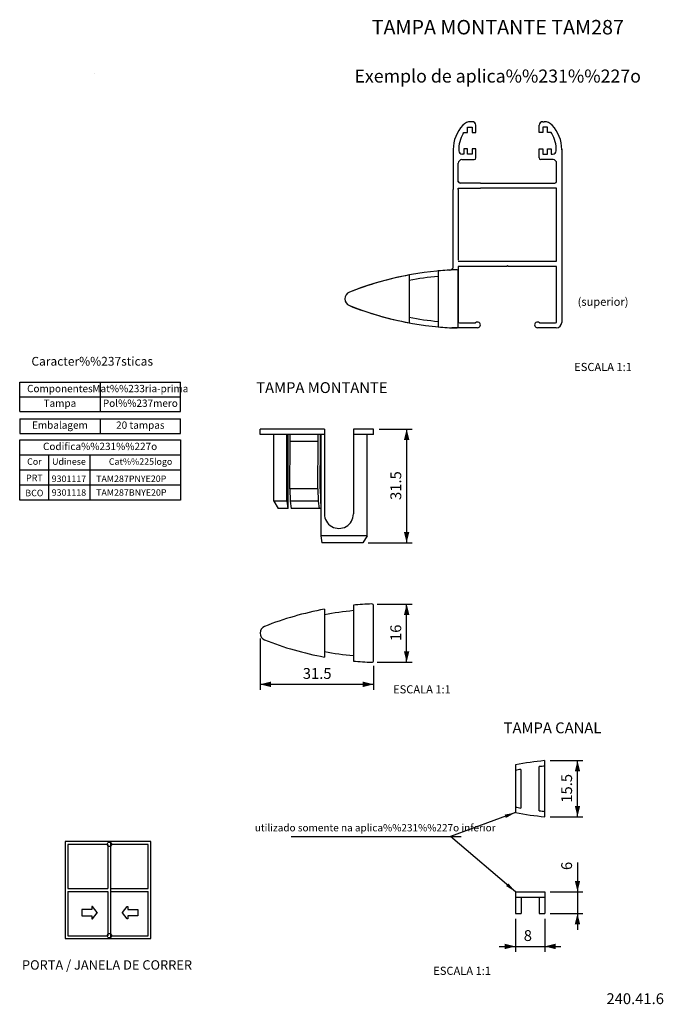
# Model space of a CAD drawing. Extents: x -386 to -208, y 11 to 283.
import ezdxf
from ezdxf.enums import TextEntityAlignment as Align

# ---------------------------------------------------------------- set-up
doc = ezdxf.new("R2010")
doc.units = 0
doc.header["$MEASUREMENT"] = 0
doc.header["$XCLIPFRAME"] = 2
doc.layers.get('0').update_dxf_attribs({"linetype": 'CONTINUOUS'})
doc.layers.get('DEFPOINTS').update_dxf_attribs({"linetype": 'CONTINUOUS'})
doc.layers.add('DESENHO', color=7, linetype='CONTINUOUS')
doc.styles.add('txt', font='TXT', dxfattribs={"height": 0.2})
doc.dimstyles.new('MSADIM', dxfattribs={"dimtxt": 3, "dimasz": 3, "dimexe": 1.5, "dimexo": 1.5, "dimgap": 1.5, "dimtad": 1, "dimdec": 0, "dimzin": 2, "dimtxsty": 'txt', "dimcen": 1, "dimazin": 3, "dimtfac": 1, "dimtdec": 0, "dimtofl": 0, "dimtmove": 0, "dimatfit": 3, "dimtvp": 1.5, "dimtolj": 1, "dimtzin": 2})
picture_1 = doc.add_image_def('image1.jpg', size_in_pixel=(368, 550))

# ---------------------------------------------------------------- blocks, each defined once
blk = doc.blocks.new('*O0')
at = {"layer": 'DESENHO', "color": 7, "linetype": 'CONTINUOUS'}
for p, q in [((5.25, 28.5), (4.84, 28.5)), ((24.75, 28.5), (25.17, 28.5)), ((0, 20.78), (0, 9.75)), ((30, 20.78), (30, -27)), ((1.4, 12), (1.4, 17)), ((2.4, 18), (5.75, 18)), ((27.6, 18), (24.25, 18)), ((28.6, 12), (28.6, 17)), ((7.5, 11.5), (1.9, 11.5)), ((7.5, 11.5), (22.5, 11.5)), ((22.5, 11.5), (28.1, 11.5)), ((0, -9.75), (0, 9.75)), ((1.4, 9.75), (1.4, 10.1)), ((1.4, 10.1), (7.5, 10.1)), ((1.4, 9.75), (1.4, -9.75)), ((22.5, 10.1), (7.5, 10.1)), ((28.6, 10.1), (22.5, 10.1)), ((28.6, -10.1), (28.6, 10.1)), ((0, -11.53), (0, -9.75)), ((1.4, -10.1), (28.6, -10.1)), ((0, -11.53), (0, -11.53)), ((14.8, -11.5), (1.4, -11.5)), ((1.4, -11.5), (1.4, -26.8)), ((15, -11.3), (14.8, -11.5)), ((15.2, -11.5), (15, -11.3)), ((28.6, -11.5), (15.2, -11.5)), ((28.6, -26.8), (28.6, -11.5)), ((1.7, -27.1), (6.17, -27.1)), ((23.83, -27.1), (28.3, -27.1)), ((6.7, -28.5), (-0.38, -28.5)), ((28.5, -28.5), (23.3, -28.5))]:
    blk.add_line(p, q, dxfattribs=at)
for points in [[(2.78, 25.26), (2.93, 25.5), (3.95, 25.5), (3.95, 27), (5.25, 27), (5.25, 25.5), (6.25, 25.5), (6.25, 27.5)], [(27.22, 25.26), (27.07, 25.5), (26.05, 25.5), (26.05, 27), (24.75, 27), (24.75, 25.5), (23.75, 25.5), (23.75, 27.5)], [(6.25, 18.5), (6.25, 21), (5.25, 21), (5.25, 19.5), (3.95, 19.5), (3.95, 21), (2.95, 21), (2.95, 19.5), (2.51, 19.5)], [(23.75, 18.5), (23.75, 21), (24.75, 21), (24.75, 19.5), (26.05, 19.5), (26.05, 21), (27.05, 21), (27.05, 19.5), (27.49, 19.5)]]:
    blk.add_lwpolyline(points, dxfattribs=at)
for centre, radius, start, end in [((10, 20.78), 10, 137.5488, 180.0015), ((4.84, 25.5), 3, 90, 137.5488), ((5.25, 27.5), 1, 360, 90), ((24.75, 27.5), 1, 90, 180), ((25.17, 25.5), 3, 42.4512, 90), ((20, 20.78), 10, 359.9985, 42.4512), ((10, 20.78), 8.5, 148.1233, 182.1034), ((20, 20.78), 8.5, 357.8966, 31.8767), ((2.51, 20.5), 1, 182.1033, 270), ((27.49, 20.5), 1, 270, 357.8967), ((2.4, 17), 1, 90, 180), ((5.75, 18.5), 0.5, 270, 0), ((24.25, 18.5), 0.5, 180, 270), ((27.6, 17), 1, 0, 90), ((1.9, 12), 0.5, 180, 270), ((28.1, 12), 0.5, 270, 0), ((4.03, -101.39), 89, 93.2013, 111.5994), ((-1, -11.53), 1, 273.2013, 0), ((-28, -20.5), 2, 111.5994, 248.4006), ((4.03, 60.39), 89, 248.4006, 267.1629), ((1.7, -26.8), 0.3, 180, 270), ((6.7, -27.7), 0.8, 270, 131.4096), ((23.3, -27.7), 0.8, 48.5904, 270), ((28.3, -26.8), 0.3, 270, 0), ((28.5, -27), 1.5, 270, 0)]:
    blk.add_arc(centre, radius, start, end, dxfattribs=at)
for p in [(30, 20.78), (1.4, 12)]:
    blk.add_point(p, dxfattribs=at)
blk = doc.blocks.new('*N1')
at = {"layer": 'DEFPOINTS', "color": 0, "linetype": 'BYBLOCK'}
for p in [(-288.1, 169.85), (-278.96, 169.85), (-280.46, 154.1), (-291.06, 138.35)]:
    blk.add_point(p, dxfattribs=at).dxf.unprotected_set("ltscale", 0)
at = {"layer": 'DESENHO', "color": 7, "linetype": 'CONTINUOUS'}
for p, q in [((-286.6, 169.85), (-277.46, 169.85)), ((-278.96, 169.85), (-278.96, 138.35)), ((-289.56, 138.35), (-277.46, 138.35))]:
    blk.add_line(p, q, dxfattribs=at)
for points in [[(-279.71, 166.85), (-278.96, 169.85), (-279.71, 166.85), (-278.21, 166.85)], [(-278.21, 141.35), (-278.96, 138.35), (-278.21, 141.35), (-279.71, 141.35)]]:
    blk.add_solid(points, dxfattribs=at)
at = {"layer": 'DESENHO', "color": 7, "linetype": 'CONTINUOUS', "insert": (-280.46, 150.22), "char_height": 3, "width": 34.139, "attachment_point": 7, "rotation": 90, "style": 'txt'}
blk.add_mtext('{\\A0;31.5}', dxfattribs=at)
blk = doc.blocks.new('*N2')
at = {"layer": 'DEFPOINTS', "color": 0, "linetype": 'BYBLOCK'}
for p in [(-288.6196, 121.4578), (-280.4607, 113.40425), (-288.6195, 105.3507), (-278.9607, 105.3507)]:
    blk.add_point(p, dxfattribs=at).dxf.unprotected_set("ltscale", 0)
at = {"layer": 'DESENHO', "color": 7, "linetype": 'CONTINUOUS'}
for p, q in [((-287.1196, 121.4578), (-277.4607, 121.4578)), ((-278.9607, 105.3507), (-278.9607, 121.4578)), ((-287.1195, 105.3507), (-277.4607, 105.3507))]:
    blk.add_line(p, q, dxfattribs=at)
for points in [[(-279.7107, 118.4578), (-278.9607, 121.4578), (-279.7107, 118.4578), (-278.2107, 118.4578)], [(-278.2107, 108.3507), (-278.9607, 105.3507), (-278.2107, 108.3507), (-279.7107, 108.3507)]]:
    blk.add_solid(points, dxfattribs=at)
at = {"layer": 'DESENHO', "color": 7, "linetype": 'CONTINUOUS', "insert": (-280.4607, 111.224), "char_height": 3, "width": 29.04075, "attachment_point": 7, "rotation": 90, "style": 'txt'}
blk.add_mtext('{\\A0;16}', dxfattribs=at)
blk = doc.blocks.new('*N3')
at = {"layer": 'DEFPOINTS', "color": 0, "linetype": 'BYBLOCK'}
for p in [(-319.5, 113.4), (-288.1, 105.85), (-303.8, 100.75), (-319.5, 99.25)]:
    blk.add_point(p, dxfattribs=at).dxf.unprotected_set("ltscale", 0)
at = {"layer": 'DESENHO', "color": 7, "linetype": 'CONTINUOUS'}
for p, q in [((-319.5, 111.9), (-319.5, 97.75)), ((-288.1, 104.35), (-288.1, 97.75)), ((-319.5, 99.25), (-288.1, 99.25))]:
    blk.add_line(p, q, dxfattribs=at)
for points in [[(-316.5, 98.5), (-319.5, 99.25), (-316.5, 98.5), (-316.5, 100)], [(-291.1, 100), (-288.1, 99.25), (-291.1, 100), (-291.1, 98.5)]]:
    blk.add_solid(points, dxfattribs=at)
at = {"layer": 'DESENHO', "color": 7, "linetype": 'CONTINUOUS', "insert": (-307.68, 100.75), "char_height": 3, "width": 34.139, "attachment_point": 7, "rotation": 359.9999, "style": 'txt'}
blk.add_mtext('{\\A0;31.5}', dxfattribs=at)
blk = doc.blocks.new('*N4')
at = {"layer": 'DEFPOINTS', "color": 0, "linetype": 'BYBLOCK'}
for p in [(-233.2017, 48.9398), (-240.7622, 41.8928), (-231.7017, 41.8928), (-240.7622, 35.8928)]:
    blk.add_point(p, dxfattribs=at).dxf.unprotected_set("ltscale", 0)
at = {"layer": 'DESENHO', "color": 7, "linetype": 'CONTINUOUS'}
for p, q in [((-231.7017, 49.9868), (-231.7017, 31.3928)), ((-239.2622, 41.8928), (-230.2017, 41.8928)), ((-239.2622, 35.8928), (-230.2017, 35.8928))]:
    blk.add_line(p, q, dxfattribs=at)
for points in [[(-230.9517, 44.8928), (-231.7017, 41.8928), (-230.9517, 44.8928), (-232.4517, 44.8928)], [(-232.4517, 32.8928), (-231.7017, 35.8928), (-232.4517, 32.8928), (-230.9517, 32.8928)]]:
    blk.add_solid(points, dxfattribs=at)
at = {"layer": 'DESENHO', "color": 7, "linetype": 'CONTINUOUS', "insert": (-233.2017, 47.8928), "char_height": 3, "width": 25.641, "attachment_point": 7, "rotation": 90, "style": 'txt'}
blk.add_mtext('{\\A0;6}', dxfattribs=at)
blk = doc.blocks.new('*N5')
at = {"layer": 'DEFPOINTS', "color": 0, "linetype": 'BYBLOCK'}
for p in [(-248.8621, 35.8928), (-240.7622, 35.8928), (-245.5225, 28.2693), (-248.8621, 26.7693)]:
    blk.add_point(p, dxfattribs=at).dxf.unprotected_set("ltscale", 0)
at = {"layer": 'DESENHO', "color": 7, "linetype": 'CONTINUOUS'}
for p, q in [((-248.8621, 34.3928), (-248.8621, 25.2693)), ((-240.7622, 34.3928), (-240.7622, 25.2693)), ((-253.3621, 26.7693), (-236.2622, 26.7693))]:
    blk.add_line(p, q, dxfattribs=at)
for points in [[(-251.8621, 27.5193), (-248.8621, 26.7693), (-251.8621, 27.5193), (-251.8621, 26.0193)], [(-237.7622, 26.0193), (-240.7622, 26.7693), (-237.7622, 26.0193), (-237.7622, 27.5193)]]:
    blk.add_solid(points, dxfattribs=at)
at = {"layer": 'DESENHO', "color": 7, "linetype": 'CONTINUOUS', "insert": (-246.5695, 28.2693), "char_height": 3, "width": 25.641, "attachment_point": 7, "style": 'txt'}
blk.add_mtext('{\\A0;8}', dxfattribs=at)
blk = doc.blocks.new('*N6')
at = {"layer": 'DEFPOINTS', "color": 0, "linetype": 'BYBLOCK'}
for p in [(-240.76, 78.16), (-233.2, 70.39), (-240.76, 62.62), (-231.7, 62.62)]:
    blk.add_point(p, dxfattribs=at).dxf.unprotected_set("ltscale", 0)
at = {"layer": 'DESENHO', "color": 7, "linetype": 'CONTINUOUS'}
for p, q in [((-239.26, 78.16), (-230.2, 78.16)), ((-231.7, 62.62), (-231.7, 78.16)), ((-239.26, 62.62), (-230.2, 62.62))]:
    blk.add_line(p, q, dxfattribs=at)
for points in [[(-232.45, 75.16), (-231.7, 78.16), (-232.45, 75.16), (-230.95, 75.16)], [(-230.95, 65.62), (-231.7, 62.62), (-230.95, 65.62), (-232.45, 65.62)]]:
    blk.add_solid(points, dxfattribs=at)
at = {"layer": 'DESENHO', "color": 7, "linetype": 'CONTINUOUS', "insert": (-233.2, 66.51), "char_height": 3, "width": 34.139, "attachment_point": 7, "rotation": 90.0001, "style": 'txt'}
blk.add_mtext('{\\A0;15.5}', dxfattribs=at)
blk = doc.blocks.new('*O7')
at = {"layer": 'DESENHO', "color": 7, "linetype": 'CONTINUOUS'}
for p, q in [((2.11, 6.62), (2.11, -6.62)), ((10.11, 7.73), (10.11, -7.73))]:
    blk.add_line(p, q, dxfattribs=at)
for points in [[(2.11, 6.62, 0.048464), (-14.44, 1.86, 0.679607), (-14.44, -1.86, 0.048418), (2.09, -6.62)], [(10.11, -7.73, 0.014293), (15.18, -8.05, 0.424599), (15.7, -7.55), (15.7, 7.55, 0.424599), (15.18, 8.05, 0.014293), (10.11, 7.73)]]:
    blk.add_lwpolyline(points, format="xyb", dxfattribs=at)
for centre, start, end in [((18.33, -80.89), 95.3908, 100.6831), ((18.33, 80.89), 259.3169, 264.6092)]:
    blk.add_arc(centre, 87.5, start, end, dxfattribs=at)

msp = doc.modelspace()

# ---------------------------------------------------------------- linework, layer by layer
at = {"layer": 'DESENHO', "color": 7, "linetype": 'CONTINUOUS'}
for p, q in [((-385.99, 182.79), (-341.5, 182.79)), ((-385.99, 174.69), (-385.99, 182.79)), ((-363.75, 182.79), (-363.75, 174.69)), ((-341.5, 174.69), (-341.5, 182.79)), ((-385.99, 178.74), (-341.5, 178.74)), ((-385.99, 174.69), (-341.5, 174.69)), ((-385.99, 172.68), (-341.5, 172.68)), ((-385.99, 172.68), (-385.99, 168.63)), ((-363.75, 172.68), (-363.75, 168.63)), ((-341.5, 168.63), (-341.5, 172.68)), ((-319.5, 168.35), (-319.5, 169.85)), ((-301.7, 169.85), (-319.5, 169.85)), ((-301.7, 169.85), (-301.7, 146.35)), ((-288.1, 169.85), (-293.7, 169.85)), ((-293.7, 169.85), (-293.7, 146.37)), ((-288.1, 168.35), (-288.1, 169.85)), ((-385.99, 168.63), (-341.5, 168.63)), ((-385.99, 166.86), (-341.5, 166.86)), ((-385.99, 150.18), (-385.99, 166.86)), ((-341.5, 166.86), (-341.5, 150.18)), ((-301.7, 168.35), (-319.5, 168.35)), ((-315.65, 149.85), (-315.65, 168.35)), ((-312.1, 149.85), (-312.1, 168.35)), ((-311.73, 147.85), (-311.73, 168.35)), ((-311.27, 153.35), (-311.15, 166.35)), ((-311.15, 166.35), (-311.15, 168.35)), ((-303.4, 166.35), (-311.15, 166.35)), ((-303.53, 153.35), (-303.4, 166.35)), ((-303.4, 166.35), (-303.4, 168.35)), ((-302.9, 153.35), (-302.78, 166.35)), ((-302.78, 166.35), (-302.78, 168.35)), ((-302.7, 168.35), (-302.7, 140.35)), ((-288.1, 168.35), (-293.7, 168.35)), ((-289.9, 140.35), (-289.9, 168.35)), ((-385.99, 162.69), (-341.5, 162.69)), ((-377.99, 162.69), (-377.99, 150.18)), ((-366.59, 162.69), (-366.59, 150.18)), ((-385.99, 158.52), (-341.5, 158.52)), ((-341.5, 154.35), (-385.99, 154.35)), ((-303.53, 153.35), (-311.27, 153.35)), ((-311.27, 153.35), (-311.15, 149.85)), ((-303.53, 153.35), (-303.4, 149.85)), ((-302.9, 153.35), (-302.71, 147.85)), ((-341.5, 150.18), (-385.99, 150.18)), ((-312.1, 149.85), (-315.65, 149.85)), ((-315.65, 149.85), (-314.49, 147.85)), ((-312.1, 149.85), (-311.82, 147.85)), ((-311.15, 149.85), (-310.86, 147.85)), ((-303.4, 149.85), (-311.15, 149.85)), ((-303.4, 149.85), (-303.11, 147.85)), ((-311.73, 147.85), (-314.49, 147.85)), ((-302.71, 147.85), (-310.86, 147.85)), ((-302.7, 140.35), (-302.41, 138.35)), ((-293.87, 140.35), (-302.7, 140.35)), ((-289.9, 140.35), (-298.63, 140.35)), ((-289.9, 140.35), (-291.06, 138.35)), ((-291.06, 138.35), (-302.41, 138.35)), ((-301.7, 120.02), (-301.7, 106.79)), ((-293.7, 121.13), (-293.7, 105.68)), ((-248.86, 76.99), (-248.86, 63.78)), ((-242.26, 64.29), (-242.26, 76.49)), ((-240.76, 62.62), (-240.76, 78.16)), ((-247.36, 75.74), (-247.36, 65.03)), ((-310.9, 57.21), (-263.87, 57.21)), ((-349.73, 55.76), (-373.45, 55.76)), ((-373.45, 55.76), (-373.45, 28.97)), ((-361.59, 54.99), (-372.69, 54.99)), ((-372.69, 54.99), (-372.69, 42.75)), ((-361.59, 54.99), (-361.59, 42.75)), ((-360.83, 55.76), (-360.83, 28.97)), ((-350.5, 54.99), (-360.83, 54.99)), ((-350.5, 42.75), (-350.5, 54.99)), ((-349.73, 28.97), (-349.73, 55.76)), ((-372.69, 42.75), (-361.59, 42.75)), ((-372.69, 41.98), (-361.59, 41.98)), ((-372.69, 41.98), (-372.69, 29.74)), ((-361.59, 41.98), (-361.59, 29.74)), ((-360.83, 42.75), (-350.5, 42.75)), ((-360.83, 41.98), (-350.5, 41.98)), ((-350.5, 29.74), (-350.5, 41.98)), ((-248.86, 41.89), (-240.76, 41.89)), ((-248.86, 41.89), (-248.86, 35.89)), ((-247.31, 41.89), (-242.31, 41.89)), ((-240.76, 41.89), (-240.76, 35.89)), ((-248.86, 40.39), (-240.76, 40.39)), ((-247.31, 40.39), (-247.31, 35.89)), ((-247.31, 40.39), (-242.31, 40.39)), ((-242.31, 40.39), (-242.31, 35.89)), ((-248.86, 35.89), (-247.31, 35.89)), ((-242.31, 35.89), (-240.76, 35.89)), ((-373.45, 28.97), (-349.73, 28.97)), ((-372.69, 29.74), (-361.59, 29.74)), ((-360.83, 29.74), (-350.5, 29.74))]:
    msp.add_line(p, q, dxfattribs=at)
for points in [[(-301.7, 120.02, 0.048464), (-318.24, 115.26, 0.679607), (-318.24, 111.54, 0.048418), (-301.71, 106.79)], [(-293.7, 105.68, 0.014293), (-288.62, 105.35, 0.424599), (-288.1, 105.85), (-288.1, 120.96, 0.424599), (-288.62, 121.46, 0.014293), (-293.7, 121.13)], [(-368.83, 36.88), (-368.83, 35.31, 0.414214), (-368.72, 35.2), (-368.72, 35.2), (-366.06, 35.2), (-366.06, 34.48), (-366.06, 34.48, 0.704112), (-365.86, 34.41), (-364.53, 36.03, 0.358059), (-364.53, 36.17), (-365.86, 37.79, 0.704112), (-366.06, 37.72), (-366.06, 36.99), (-368.72, 36.99, 0.414214), (-368.83, 36.88)], [(-353.27, 36.88), (-353.27, 35.31, -0.414214), (-353.38, 35.2), (-353.38, 35.2), (-356.04, 35.2), (-356.04, 34.48), (-356.04, 34.48, -0.704112), (-356.24, 34.41), (-357.57, 36.03, -0.358059), (-357.57, 36.17), (-356.24, 37.79, -0.704112), (-356.04, 37.72), (-356.04, 36.99), (-353.38, 36.99, -0.414214), (-353.27, 36.88)]]:
    msp.add_lwpolyline(points, format="xyb", dxfattribs=at)
for centre in [(-361.14, 54.99), (-361.14, 29.74)]:
    msp.add_circle(centre, 0.62, dxfattribs=at)
for centre, radius, start, end in [((-297.7, 146.35), 4, 180, 0.213), ((-285.48, 32.51), 87.5, 95.3908, 100.6831), ((-285.48, 194.3), 87.5, 259.3169, 264.6092), ((-232.16, -10.43), 89, 95.5766, 100.7815), ((-232.16, -10.43), 87.5, 95.6396, 96.6275), ((-232.16, -10.43), 87.5, 100.003, 101.0019), ((-232.16, 151.2), 87.5, 258.9981, 259.997), ((-232.16, 151.2), 89, 259.1857, 264.453), ((-232.16, 151.2), 87.5, 263.3725, 264.3604)]:
    msp.add_arc(centre, radius, start, end, dxfattribs=at)

# ---------------------------------------------------------------- block references
for name, p in [('*O0', (-266.06, 226.33)), ('*O7', (-280.36, 205.83))]:
    msp.add_blockref(name, p, dxfattribs=at)

# ---------------------------------------------------------------- texts
at = {"layer": 'DESENHO', "color": 7, "linetype": 'CONTINUOUS', "style": 'txt'}
for s, height, p in [('TAMPA MONTANTE TAM287', 4, (-253.74, 280.44)), ('Exemplo de aplica%%231%%227o', 3.6, (-253.77, 266.98)), ('(superior)', 2.25, (-224.63, 204.75)), ('ESCALA 1:1', 2.25, (-224.63, 186.71)), ('TAMPA MONTANTE', 3, (-302.4, 180.91)), ('Componentes', 2.025, (-374.87, 180.77)), ('Mat%%233ria-prima', 2.025, (-352.62, 180.77)), ('Tampa', 2.025, (-374.87, 176.72)), ('Pol%%237mero', 2.025, (-352.62, 176.72)), ('Embalagem', 2.025, (-374.87, 170.66)), ('20 tampas', 2.025, (-352.62, 170.66)), ('Codifica%%231%%227o', 2.025, (-363.75, 164.78)), ('Cor', 1.8, (-381.93, 160.61)), ('Udinese', 1.8, (-372.36, 160.61)), ('Cat%%225logo', 1.8, (-352.55, 160.61)), ('PRT', 1.8, (-381.93, 156.09)), ('BCO', 1.8, (-381.93, 151.92)), ('ESCALA 1:1', 2.25, (-274.72, 97.57)), ('TAMPA CANAL', 3, (-238.61, 86.83)), ('utilizado somente na aplica%%231%%227o inferior', 2.025, (-287.66, 59.33)), ('PORTA / JANELA DE CORRER', 2.6, (-361.84, 21.31)), ('ESCALA 1:1', 2.25, (-263.61, 19.74)), ('240.41.6', 3, (-215.74, 11.93))]:
    msp.add_text(s, height=height, dxfattribs=at).set_placement(p, align=Align.MIDDLE)
for s, height, p in [('Caracter%%237sticas', 2.43, (-382.75, 187.36)), ('9301117     TAM287PNYE20P', 1.8, (-377.14, 155.19)), ('9301118     TAM287BNYE20P', 1.8, (-377.14, 151.39))]:
    msp.add_text(s, height=height, dxfattribs=at).set_placement(p)

# ---------------------------------------------------------------- dimensions: what is measured, and where the dimension line sits
at = {"layer": 'DESENHO', "color": 7, "linetype": 'CONTINUOUS'}
for base, p1, p2, angle, picture, middle in [((-278.9607, 169.8532), (-291.0567, 138.3532), (-288.1018, 169.8532), 90.00000003, '*N1', (-280.4607, 154.10315)), ((-278.96, 105.35), (-288.62, 121.46), (-288.62, 105.35), 90, '*N2', (-280.46, 113.4)), ((-319.5, 99.25), (-288.1, 105.85), (-319.5, 113.4), 0.0001, '*N3', (-303.8, 100.75)), ((-231.7, 62.62), (-240.76, 78.16), (-240.76, 62.62), 90.0001, '*N6', (-233.2, 70.39)), ((-231.7, 41.89), (-240.76, 35.89), (-240.76, 41.89), 270, '*N4', (-233.2, 48.94))]:
    dim = msp.add_linear_dim(base=base, p1=p1, p2=p2, angle=angle, dimstyle='MSADIM', dxfattribs=at)
    dim.commit()
    dim.dimension.update_dxf_attribs({"geometry": picture, "text_midpoint": middle, "dimtype": 160})
dim = msp.add_linear_dim(base=(-248.86, 26.77), p1=(-240.76, 35.89), p2=(-248.86, 35.89), dimstyle='MSADIM', dxfattribs=at)
dim.commit()
dim.dimension.update_dxf_attribs({"geometry": '*N5', "text_midpoint": (-245.52, 28.27), "dimtype": 160})

# ---------------------------------------------------------------- referenced raster images: frames only (the image files are external)
image = msp.add_image(picture_1, insert=(-365.41, 208.07), size_in_units=(40.3, 60.23))
image.set_boundary_path([(1e-305, 3e-295), (1e-312, 4e-314)])
image.dxf.clipping = 0
image.dxf.flags = 9

# ---------------------------------------------------------------- leaders
for points in [[(-248.86, 63.78), (-266.87, 57.21), (-263.87, 57.21)], [(-248.86, 41.89), (-266.87, 57.21), (-263.87, 57.21)]]:
    msp.add_leader(points, dimstyle='MSADIM', dxfattribs=at)

doc.saveas('drawing.dxf')
